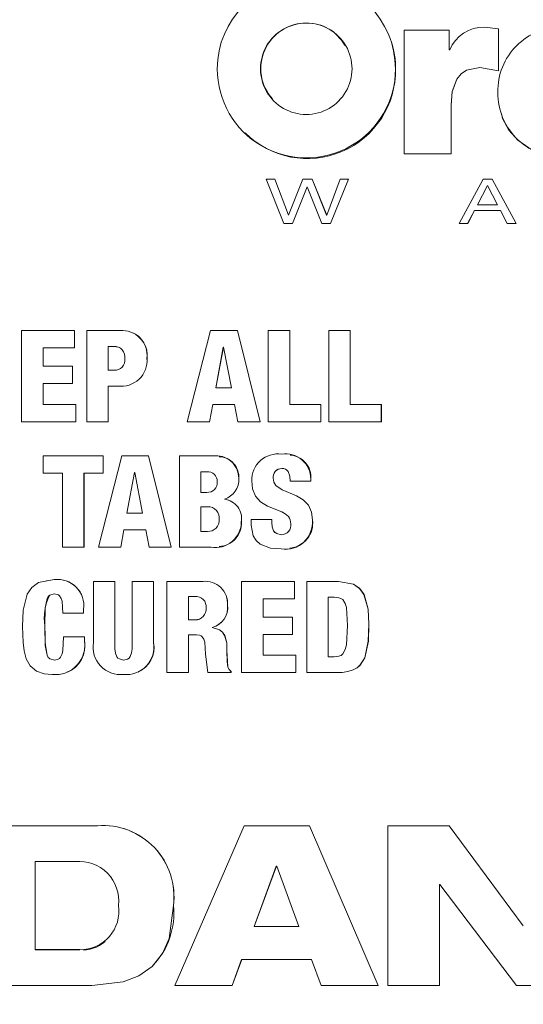
# Model space of a CAD drawing. Extents: x 0 to 16.4, y -0.1 to 10.4.
# Drawn here: x 3.5 to 3.5, y 7.6 to 7.7 of the extents above; entities that cross this region are included whole.
import ezdxf

# ---------------------------------------------------------------- set-up
doc = ezdxf.new("R2010")
doc.units = 0
doc.header["$LTSCALE"] = 0.25
doc.header["$MEASUREMENT"] = 0
doc.layers.get('0').update_dxf_attribs({"linetype": 'CONTINUOUS'})
doc.layers.add('TANK', color=4, linetype='CONTINUOUS')

msp = doc.modelspace()

# ---------------------------------------------------------------- linework, layer by layer
at = {"linetype": 'Continuous', "lineweight": 18}
for p, q in [((3.490701213893217, 7.708890667269327), (3.49069771061269, 7.708895869829129)), ((3.498406935413222, 7.708351676818062), (3.49840430242595, 7.70835681850365)), ((3.500146039369021, 7.708211691057461), (3.500145126127705, 7.696260016636495)), ((3.504521638684569, 7.708211957315158), (3.500146039369021, 7.708211691057461)), ((3.504521610097274, 7.706300557963407), (3.504521638684569, 7.708211957315158)), ((3.504523580850712, 7.708206831988517), (3.504521638684569, 7.708211957315158)), ((3.504523552266644, 7.706295648488081), (3.504523580850712, 7.708206831988517)), ((3.509266046347211, 7.708327324433122), (3.50793023322732, 7.708511457491858)), ((3.509265979237412, 7.704297569687747), (3.509266046347211, 7.708327324433122)), ((3.509267452734846, 7.708322184970972), (3.509266046347175, 7.708327323325713)), ((3.509267385632661, 7.704292886406724), (3.509267452734846, 7.708322184970972)), ((3.504567671349747, 7.706300562106649), (3.504521610481046, 7.706300557963641)), ((3.499321986000037, 7.704476858690481), (3.499319456359654, 7.70448156274955)), ((3.507471141145242, 7.704592011876302), (3.507469531880027, 7.704596728940907)), ((3.507469539506026, 7.704596729532576), (3.509265979237412, 7.704297569687747)), ((3.507471148770378, 7.704592012467907), (3.509267385278417, 7.704292886522322)), ((3.509267385278417, 7.704292886522322), (3.509265978883128, 7.704297569803356)), ((3.504705455130573, 7.696259876974016), (3.50470576881477, 7.700981105976283)), ((3.504707690187235, 7.700976795136762), (3.504705768814617, 7.700981103894535)), ((3.504707376538612, 7.696256101376947), (3.504707690187235, 7.700976795136762)), ((3.509544825633284, 7.700027903585569), (3.50954620053885, 7.700023702471204)), ((3.484751840691178, 7.698257777922081), (3.484756015429411, 7.698253776705214)), ((3.500147562526589, 7.696256242056852), (3.500145126127791, 7.696260017669805)), ((3.500145126127705, 7.696260016636495), (3.504705455130573, 7.696259876974016)), ((3.500147562526504, 7.696256241023655), (3.504707376026829, 7.696256101376972)), ((3.504707376026829, 7.696256101376972), (3.50470545461873, 7.696259876974037)), ((3.487659986474146, 7.69379758022743), (3.486835110215953, 7.693797545960167)), ((3.486835110215953, 7.693797545960167), (3.488520490831313, 7.689527397561396)), ((3.488972654853281, 7.690328831028794), (3.487659986474146, 7.69379758022743)), ((3.487663833113167, 7.693794081866257), (3.487659986787282, 7.693797579399942)), ((3.488976352941634, 7.690325725215392), (3.487663833113167, 7.693794081866257)), ((3.490357513303305, 7.69379766796449), (3.488987011352283, 7.690328831454843)), ((3.489359981864393, 7.689527421032726), (3.490773768727401, 7.693067935627188)), ((3.489363636212516, 7.689524405721287), (3.490777263075483, 7.693064519631283)), ((3.491261476975126, 7.693797689031769), (3.490357513303305, 7.69379766796449)), ((3.490777263075483, 7.693064519631283), (3.490773768384038, 7.69306793476735)), ((3.490773768727401, 7.693067935627188), (3.490787881357505, 7.693067935991842)), ((3.490777263418831, 7.69306451988322), (3.490791374433947, 7.693064522678989)), ((3.49078788187121, 7.693067935991768), (3.492208218589539, 7.689527477485705)), ((3.492667449787636, 7.690328909764788), (3.491261476975126, 7.693797689031769)), ((3.491264916945795, 7.693794190608883), (3.491261477330553, 7.69379768815485)), ((3.492670730628625, 7.69032580394249), (3.491264916945795, 7.693794190608883)), ((3.493988060393296, 7.693797740148931), (3.49268180677554, 7.690328909949684)), ((3.493040681366605, 7.689527487223317), (3.494777212863685, 7.693797748202663)), ((3.49304392005914, 7.689524471904403), (3.494780255452461, 7.693794250649913)), ((3.494777212863685, 7.693797748202663), (3.493988060393296, 7.693797740148931)), ((3.494780255452461, 7.693794250649913), (3.494777212863685, 7.693797748202663)), ((3.507798338725674, 7.69379753938084), (3.50548044038549, 7.689527268393353)), ((3.508200091044458, 7.693211342544683), (3.507238511333732, 7.691321427132917)), ((3.50820161780878, 7.693207911213798), (3.507240146687732, 7.691318209227199)), ((3.508666387688109, 7.693797563905425), (3.507798338725674, 7.69379753938084)), ((3.509184342164954, 7.691318221522654), (3.508200091044458, 7.693211342544683)), ((3.50820161780878, 7.693207911213798), (3.508200091044458, 7.693211342544683)), ((3.510983951907413, 7.689527151831624), (3.508666387688109, 7.693797563905425)), ((3.507238510775913, 7.691321426036585), (3.509182926298848, 7.691321439429758)), ((3.488987011352283, 7.690328831454843), (3.488972655474377, 7.69032883102892)), ((3.49268180677554, 7.690328909949684), (3.492667450316777, 7.690328909764895)), ((3.506298357459595, 7.689527230077151), (3.506951329207602, 7.690771137989988)), ((3.50630009898369, 7.689524214787277), (3.506952996421628, 7.690767981139808)), ((3.506951329207602, 7.690771137989988), (3.509462765523878, 7.690771118757412)), ((3.506952996421628, 7.690767981139808), (3.506951328636539, 7.690771136902119)), ((3.506952996992627, 7.690767982227555), (3.509464149597761, 7.690767962997147)), ((3.509464149597761, 7.690767962997147), (3.509462765425269, 7.690771118757408)), ((3.509462765523878, 7.690771118757412), (3.510116958265076, 7.68952412497829)), ((3.488520490831313, 7.689527397561396), (3.489359981864393, 7.689527421032726)), ((3.48852423967503, 7.689524383029917), (3.488520490524472, 7.689527398338794)), ((3.488524239981835, 7.689524382252608), (3.489363634993719, 7.689524405721255)), ((3.489363634993719, 7.689524405721255), (3.48935998064546, 7.689527421032694)), ((3.492211550957233, 7.68952446299932), (3.49220821825595, 7.689527478317228)), ((3.492208218589539, 7.689527477485705), (3.493040681366605, 7.689527487223317)), ((3.492211551290783, 7.689524462167893), (3.493043918877287, 7.689524471904392)), ((3.493043918877287, 7.689524471904392), (3.493040680184617, 7.689527487223306)), ((3.50548044038549, 7.689527268393353), (3.506298357459595, 7.689527230077151)), ((3.505482274845928, 7.689524254149721), (3.505480440955814, 7.689527269444043)), ((3.505482274275671, 7.68952425309915), (3.506300097842693, 7.689524214787334)), ((3.506300097842693, 7.689524214787334), (3.506298356318471, 7.689527230077208)), ((3.510115648412675, 7.689527139131724), (3.510983951907413, 7.689527151831624)), ((3.510116958265076, 7.68952412497829), (3.510115647821557, 7.689527140258023)), ((3.510116958856127, 7.689524123852121), (3.51098516413338, 7.689524136550586)), ((3.51098516413338, 7.689524136550586), (3.510983951746056, 7.689527151831624)), ((3.463178537641923, 7.679179649223923), (3.463177590292375, 7.670357123881408)), ((3.468281266746526, 7.679179762932901), (3.463178537641923, 7.679179649223923)), ((3.468281070859181, 7.677499348274474), (3.468281266746526, 7.679179762932901)), ((3.468287301480661, 7.679177915805391), (3.468281266746494, 7.679179762572084)), ((3.468287105615467, 7.677497691274312), (3.468287301480661, 7.679177915805391)), ((3.469480237627742, 7.679179779434286), (3.469479258428528, 7.670356876553433)), ((3.472692726482645, 7.679179811986178), (3.469480237627742, 7.679179779434286)), ((3.472698269184534, 7.679177964824142), (3.47269273263025, 7.679179811596375)), ((3.473784927491799, 7.679013637171004), (3.473779513665985, 7.679015465383878)), ((3.481441644178538, 7.679179668173131), (3.47919175888201, 7.670356217182422)), ((3.484036460329964, 7.67917970860799), (3.481441644178538, 7.679179668173131)), ((3.4862354807087, 7.670356110904291), (3.484036460329964, 7.67917970860799)), ((3.484040715977056, 7.679177861357517), (3.484036460452057, 7.679179708118064)), ((3.486239487901813, 7.670355260578654), (3.484040715977056, 7.679177861357517)), ((3.487027320181227, 7.679179746525251), (3.487026759934828, 7.67035609510686)), ((3.489103312536951, 7.679179758625687), (3.487027320181227, 7.679179746525251)), ((3.489102961614584, 7.672036732745053), (3.489103312536951, 7.679179758625687)), ((3.489106995870333, 7.679177911308078), (3.489103312536947, 7.679179758074267)), ((3.489106644987601, 7.672035692629447), (3.489106995870333, 7.679177911308078)), ((3.492872980522151, 7.679179750812829), (3.492872689757014, 7.670355954250831)), ((3.494949083758506, 7.679179730106399), (3.492872980522151, 7.679179750812829)), ((3.49494896270906, 7.67203658423166), (3.494949083758506, 7.679179730106399)), ((3.494952106938172, 7.679177882702231), (3.494949083758506, 7.679179729465187)), ((3.494951985902397, 7.672035544132823), (3.494952106938172, 7.679177882702231)), ((3.465253786441817, 7.675732301645831), (3.465254027193705, 7.677499265134878)), ((3.465254027193705, 7.677499265134878), (3.468281070859181, 7.677499348274474)), ((3.465260403789209, 7.677497607833588), (3.465254027193659, 7.677499264824324)), ((3.465260163064556, 7.675730844195461), (3.465260403789209, 7.677497607833588)), ((3.465260403789255, 7.677497608144106), (3.468287104434943, 7.677497691274284)), ((3.468287104434943, 7.677497691274284), (3.468281069678525, 7.677499348274446)), ((3.471555761814344, 7.677647616781262), (3.471555481050864, 7.675337034666172)), ((3.471561426764946, 7.677645943037374), (3.471555761814344, 7.677647616781262)), ((3.472087090964465, 7.677647624742318), (3.471555762993624, 7.67764761678457)), ((3.471561426764946, 7.677645943037374), (3.471561146033174, 7.675335621852676)), ((3.472092695912906, 7.677645950997531), (3.471561427944096, 7.677645943040679)), ((3.472092695912906, 7.677645950997531), (3.472087090964465, 7.677647624742318)), ((3.482677137988471, 7.677573193668068), (3.481947734776288, 7.673643379576451)), ((3.48268154701961, 7.677571528328664), (3.481952226177782, 7.673642158024752)), ((3.48268154701961, 7.677571528328664), (3.482677137988471, 7.677573193668068)), ((3.482701840593741, 7.677573192495001), (3.482677139220613, 7.677573197302761)), ((3.482706246835253, 7.677571527155728), (3.482681548251612, 7.677571531962946)), ((3.483455171631327, 7.673643367927347), (3.482701840594093, 7.677573193706462)), ((3.47530469913092, 7.676496847015561), (3.475299456949902, 7.676498390979192)), ((3.468095502655846, 7.675732383502548), (3.465253786441817, 7.675732301645831)), ((3.468095310249378, 7.674051951908688), (3.468095502655846, 7.675732383502548)), ((3.468101558368023, 7.675730925753975), (3.468095502655814, 7.675732383213558)), ((3.468101365983316, 7.674050684217559), (3.468101558368023, 7.675730925753975)), ((3.471555481050832, 7.675337034363541), (3.472123763721903, 7.67533699272778)), ((3.465253377204633, 7.672037663131918), (3.46525358451343, 7.674051867038679)), ((3.46525358451343, 7.674051867038679), (3.468095310249378, 7.674051951908688)), ((3.465259961158946, 7.674050599115723), (3.465253584513402, 7.67405186679724)), ((3.465259753873585, 7.672036622911244), (3.465259961158946, 7.674050599115723)), ((3.465259961158971, 7.674050599357135), (3.468101364783859, 7.674050684217527)), ((3.468101364783859, 7.674050684217527), (3.468095309049783, 7.674051951908656)), ((3.471554987435983, 7.670356742210251), (3.47155530726387, 7.673804622010814)), ((3.47155530726387, 7.673804622010814), (3.472469581006116, 7.67380455667539)), ((3.471560972265774, 7.673803381986308), (3.471555307263841, 7.673804621746833)), ((3.471560652474036, 7.670355891813323), (3.471560972265774, 7.673803381986308)), ((3.471560972265802, 7.673803382250264), (3.472475141302482, 7.673803316922322)), ((3.472475141302482, 7.673803316922322), (3.472469579547873, 7.673804556675496)), ((3.481947734716279, 7.673643379253115), (3.483455170530831, 7.673643367927355)), ((3.468416385111706, 7.672037616064213), (3.465253377204633, 7.672037663131918)), ((3.468416233523314, 7.670356943277036), (3.468416385111706, 7.672037616064213)), ((3.468422404587166, 7.672036575848854), (3.468416385111706, 7.672037616064213)), ((3.468422253015895, 7.670356092857404), (3.468422404587166, 7.672036575848854)), ((3.481341795063635, 7.670356191290222), (3.481650981803533, 7.672036846623365)), ((3.481346354892942, 7.670355340955511), (3.481655506716869, 7.672035806494898)), ((3.481650981803533, 7.672036846623365), (3.483764114354724, 7.672036822919645)), ((3.481655506716869, 7.672035806494898), (3.481650981803533, 7.672036846623365)), ((3.481655506716869, 7.672035806494898), (3.483768399488778, 7.672035782793867)), ((3.483764114354724, 7.672036822919645), (3.484085139751627, 7.670356149898084)), ((3.492105989873632, 7.672036662953862), (3.489102961614584, 7.672036732745053)), ((3.492105891501218, 7.670355975150174), (3.492105989873632, 7.672036662953862)), ((3.492109334119405, 7.672035622846136), (3.492105989873632, 7.672036662953862)), ((3.492109235758097, 7.670355124839872), (3.492109334119405, 7.672035622846136)), ((3.497952090689079, 7.672036487711662), (3.49494896270906, 7.67203658423166)), ((3.497952005272033, 7.670355797335362), (3.497952090689079, 7.672036487711662)), ((3.49795477474391, 7.672035447623728), (3.497952090689079, 7.672036487711662)), ((3.49795468933651, 7.670354947045138), (3.49795477474391, 7.672035447623728)), ((3.463177590292375, 7.670357123881408), (3.468416233523314, 7.670356943277036)), ((3.463184201376681, 7.670356273600949), (3.463177590292389, 7.670357124040994)), ((3.463184201376666, 7.670356273441379), (3.468422251801218, 7.670356092857495)), ((3.468422251801218, 7.670356092857495), (3.468416232308503, 7.670356943277128)), ((3.469479258428528, 7.670356876553433), (3.471560651264422, 7.670355891813405)), ((3.469485157875383, 7.670356026141335), (3.469479258428528, 7.670356876553433)), ((3.471560651264422, 7.670355891813405), (3.471554986226234, 7.670356742210331)), ((3.47919175888201, 7.670356217182422), (3.481341795063635, 7.670356191290222)), ((3.479196561566429, 7.67035536706019), (3.479191758936935, 7.670356217397852)), ((3.479196561511511, 7.670355366844785), (3.48134635364757, 7.670355340955525)), ((3.48134635364757, 7.670355340955525), (3.481341793818121, 7.670356191290238)), ((3.484085139751627, 7.670356149898084), (3.4862354807087, 7.670356110904291)), ((3.484089389733132, 7.670355299809992), (3.484085139705407, 7.670356150140056)), ((3.484089389779349, 7.670355299568045), (3.486239486799402, 7.670355260578675)), ((3.486239486799402, 7.670355260578675), (3.486235479606169, 7.670356110904312)), ((3.487026759934828, 7.67035609510686), (3.492109234574915, 7.670355124839902)), ((3.48703067777004, 7.670355245044363), (3.487026759934846, 7.670356095368246)), ((3.492109234574915, 7.670355124839902), (3.492105890317898, 7.670355975150208)), ((3.4928759474206, 7.670355104253745), (3.492872689757036, 7.670355954561725)), ((3.492872689757014, 7.670355954250831), (3.497952005272033, 7.670355797335362)), ((3.492875947420575, 7.67035510394289), (3.497954688177238, 7.670354947045177)), ((3.497954688177238, 7.670354947045177), (3.49795200411263, 7.670355797335401)), ((3.465277501914347, 7.667053457074062), (3.465277420471587, 7.665372754682786)), ((3.471060018362085, 7.66705311462442), (3.465277501914347, 7.667053457074062)), ((3.472852757746921, 7.667053003713332), (3.470603788512687, 7.658229281524723)), ((3.471059943653433, 7.665372419813427), (3.471060018362085, 7.66705311462442)), ((3.471065739296208, 7.6670526371957), (3.471060018362081, 7.667053114519164)), ((3.471065664595997, 7.665372132288163), (3.471065739296208, 7.6670526371957)), ((3.47544743049739, 7.667052839214279), (3.472852757746921, 7.667053003713332)), ((3.477646794300146, 7.658228944811317), (3.47544743049739, 7.667052839214279)), ((3.475452655996431, 7.667052361807774), (3.475447430525836, 7.667052839100136)), ((3.477651771400058, 7.658229463987415), (3.475452655996431, 7.667052361807774)), ((3.478438093989922, 7.667052643777788), (3.478437972305912, 7.658228909343248)), ((3.481663121521784, 7.667052546970987), (3.478438093989922, 7.667052643777788)), ((3.482281197677406, 7.666999317900374), (3.48227674343034, 7.666999789201895)), ((3.489131286222015, 7.667153298397275), (3.48912760563201, 7.667153787089533)), ((3.465277420471587, 7.665372754682786), (3.467136965781101, 7.66537236133246)), ((3.465283794425375, 7.665372467181826), (3.46527742047159, 7.665372754744912)), ((3.46713080235866, 7.66537264888352), (3.467130749731616, 7.658229461452522)), ((3.469206455477188, 7.658229352813387), (3.469206508643186, 7.665372528678128)), ((3.46921243889124, 7.665372241140571), (3.469206508643186, 7.665372528678128)), ((3.469206508643186, 7.665372528678128), (3.471065663369082, 7.665372132288238)), ((3.469212385731247, 7.658229871943409), (3.46921243889124, 7.665372241140571)), ((3.471065663369082, 7.665372132288238), (3.471059942426379, 7.6653724198135)), ((3.474088270982062, 7.665446353621374), (3.473359244347758, 7.661516604812129)), ((3.4740936499404, 7.665446057746883), (3.473364705633923, 7.661516752717973)), ((3.4740936499404, 7.665446057746883), (3.474088270982062, 7.665446353621374)), ((3.474118347571498, 7.665446056076594), (3.474088272222446, 7.665446354147012)), ((3.474866537088968, 7.661516523959468), (3.474112971402558, 7.665446352126122)), ((3.480513919987068, 7.665520122493704), (3.480513863520351, 7.663530537044044)), ((3.480518573307002, 7.665519818288613), (3.480513919987068, 7.665520122493704)), ((3.481099298824198, 7.665519803566977), (3.480513921214161, 7.665520122494812)), ((3.480518573307002, 7.665519818288613), (3.480518516846661, 7.663530457519696)), ((3.481099298824198, 7.665519803566977), (3.481094711092084, 7.665520107770406)), ((3.488328136956852, 7.665840927178977), (3.488324365658226, 7.66584126765049)), ((3.484175868069201, 7.664877275819094), (3.48417162780844, 7.664877507454684)), ((3.487500324883975, 7.664889436448395), (3.487496460091279, 7.664889669457424)), ((3.489127694109431, 7.664605418756429), (3.491133172070878, 7.664605156830398)), ((3.489131374689478, 7.664605217916322), (3.489127694109463, 7.664605418825375)), ((3.491133172070878, 7.664605156830398), (3.491129717576218, 7.664605357732548)), ((3.491129718803688, 7.664605357732513), (3.491129724479634, 7.664815446298445)), ((3.491133178972426, 7.664815221356158), (3.491129724478544, 7.664815445983245)), ((3.491133173298213, 7.664605156830359), (3.491133178972426, 7.664815221356158)), ((3.480513863520351, 7.663530537014396), (3.481082208054222, 7.663530519652249)), ((3.482787633498702, 7.662863056264734), (3.482787633925291, 7.662887760731256)), ((3.482792030478283, 7.662887753757571), (3.482787633925277, 7.662887760694198)), ((3.48279203128142, 7.662863051884966), (3.482787634728503, 7.662863056031736)), ((3.482792032010568, 7.662863052118525), (3.482792024601849, 7.662887753755805)), ((3.480513840139412, 7.662146501402948), (3.480513830459657, 7.659761263515661)), ((3.481181184777707, 7.662146478605158), (3.480513841368957, 7.662146501402572)), ((3.480518493468363, 7.66214657817556), (3.480518483789702, 7.659761609649427)), ((3.473364705626121, 7.661516752675914), (3.473359244339953, 7.661516604770068)), ((3.473359244339953, 7.661516604770068), (3.474871826921987, 7.661516671873426)), ((3.484422992718564, 7.660676000586389), (3.484418780368351, 7.660675757725014)), ((3.485370718349134, 7.660922775318658), (3.485370716085352, 7.660354370479475)), ((3.485374823198491, 7.660922990284726), (3.485370718349134, 7.660922775318658)), ((3.487376558853136, 7.660922919000726), (3.485370718349134, 7.660922775318658)), ((3.487372678360668, 7.660613795456917), (3.487372680082157, 7.660922704026608)), ((3.487376557131785, 7.660614045315591), (3.487372678360611, 7.660613795456915)), ((3.487376558852837, 7.66092291893412), (3.487372680081858, 7.660922703959991)), ((3.487376557131839, 7.660614045315595), (3.487376558852837, 7.66092291893412)), ((3.491293766941808, 7.660860923727438), (3.491290330584921, 7.6608607017515)), ((3.472753829951063, 7.658229174734946), (3.473062653534175, 7.659909851788135)), ((3.472759359605725, 7.65822969388508), (3.473068148313875, 7.65991018114206)), ((3.473062653534175, 7.659909851788135), (3.475175577773523, 7.659909744499132)), ((3.475175577773523, 7.659909744499132), (3.475496707211416, 7.65822904360297)), ((3.480518483789705, 7.659761609554502), (3.48051383045966, 7.659761263420724)), ((3.48051383045966, 7.659761263420724), (3.481148608149443, 7.659761584104811)), ((3.481148608524482, 7.659761584105225), (3.481144026361466, 7.659761237968575)), ((3.488278631011976, 7.659439991263821), (3.488274854122086, 7.659439608806097)), ((3.467130749731616, 7.658229461452522), (3.469206455477188, 7.658229352813387)), ((3.469212384499176, 7.658229871943473), (3.469206454244976, 7.658229352813449)), ((3.470603788512687, 7.658229281524723), (3.472753829951063, 7.658229174734946)), ((3.472759358400591, 7.658229693885137), (3.472753828745798, 7.658229174735006)), ((3.475496707211416, 7.65822904360297), (3.477646794300146, 7.658228944811317)), ((3.477651770145332, 7.658229463987472), (3.477646793045274, 7.658228944811374)), ((3.478437972305912, 7.658228909343248), (3.481502321765994, 7.658228772924962)), ((3.482288164443613, 7.658292911277095), (3.482292617400923, 7.658293423229559)), ((3.48909511781067, 7.658118954380051), (3.489098802069474, 7.658119485977196)), ((3.465614880440022, 7.655042356531736), (3.46560854387948, 7.655041477399974)), ((3.466346562024054, 7.65509981848436), (3.465630151350478, 7.65496261998461)), ((3.466346563254266, 7.655099818425072), (3.466340309330842, 7.655098945783121)), ((3.470121413919525, 7.654925635257052), (3.470121864907906, 7.64901844060178)), ((3.472197154171962, 7.654925540077998), (3.470121413919525, 7.654925635257052)), ((3.470127242065978, 7.654926527470626), (3.470121415136866, 7.654925635256993)), ((3.472202746691138, 7.654926432302381), (3.470127242065978, 7.654926527470626)), ((3.472202746691149, 7.654926432112211), (3.472197154171972, 7.654925539887807)), ((3.472197645054695, 7.648413020341665), (3.472197154171962, 7.654925540077998)), ((3.472203237518436, 7.648414648014623), (3.472202746691149, 7.654926432112211)), ((3.473858228500543, 7.65492636042944), (3.473852822953432, 7.65492546819694)), ((3.473852822953432, 7.65492546819694), (3.473853295385155, 7.648412965531002)), ((3.475928789598033, 7.654925383129762), (3.473852822953432, 7.65492546819694)), ((3.475933960709508, 7.65492627537187), (3.473858228500543, 7.65492636042944)), ((3.475933960709515, 7.654926275167711), (3.47592878959804, 7.654925382925581)), ((3.475929183600275, 7.649018242785083), (3.475928789598033, 7.654925383129762)), ((3.475934354667256, 7.649019802111227), (3.475933960709515, 7.654926275167711)), ((3.480710982390534, 7.654925184842235), (3.477226606541212, 7.654925332809452)), ((3.477226606541212, 7.654925332809452), (3.477227270634973, 7.646102064675303)), ((3.477231632305642, 7.6549262250572), (3.477226607754723, 7.654925332809412)), ((3.480715613456525, 7.654926077106734), (3.477231632305642, 7.6549262250572)), ((3.480715616063058, 7.65492607691088), (3.480710984997362, 7.65492518464636)), ((3.48444356389615, 7.654924995519232), (3.484444044732932, 7.646101672306556)), ((3.489547283746912, 7.654924766109869), (3.48444356389615, 7.654924995519232)), ((3.484447774654235, 7.654925887805054), (3.484443565102922, 7.654924995519175)), ((3.48955091694333, 7.654925658421655), (3.484447774654235, 7.654925887805054)), ((3.489550916943337, 7.654925658163891), (3.489547283746916, 7.654924765852077)), ((3.48954733263264, 7.653244088801583), (3.489547283746912, 7.654924766109869)), ((3.489550965823536, 7.653245170909604), (3.489550916943337, 7.654925658163891)), ((3.493826822583671, 7.654925492420859), (3.490746493154695, 7.654924717143378)), ((3.490746493154695, 7.654924717143378), (3.490746631546205, 7.646101159256994)), ((3.490749992122904, 7.654925609460645), (3.490746494351448, 7.65492471714333)), ((3.493826827242675, 7.654925492211654), (3.493823676972596, 7.654924599881098)), ((3.47930247284576, 7.653467137150678), (3.479302605228199, 7.65120567531497)), ((3.479932642545123, 7.653467107413126), (3.479302474046975, 7.653467137150643)), ((3.479307262972508, 7.653468194070205), (3.479307395339998, 7.651206987617813)), ((3.486519665632585, 7.65324422800341), (3.48954733263264, 7.653244088801583)), ((3.486519742827994, 7.651477200862421), (3.486519665632585, 7.65324422800341)), ((3.48652371791983, 7.65147848250231), (3.48652364073315, 7.653245309772207)), ((3.489550964635942, 7.653245170909655), (3.489547331444911, 7.653244088801633)), ((3.492822680869185, 7.653392182977211), (3.49282271881005, 7.647633492233067)), ((3.493403531493996, 7.65339216099565), (3.492822682042728, 7.653392182977165)), ((3.492825944180176, 7.653393248361192), (3.492825982116756, 7.647635207936907)), ((3.469175920678236, 7.652233123558131), (3.469169986305769, 7.652231927148287)), ((3.469170014957559, 7.651861170898671), (3.469169986305769, 7.652231927148287)), ((3.46917594932679, 7.65186240917743), (3.469175920678236, 7.652233123558131)), ((3.48308802631097, 7.652627756593337), (3.483083663188083, 7.652626604753817)), ((3.46716823402792, 7.651861265722911), (3.469170014957559, 7.651861170898671)), ((3.469175948122341, 7.651862409177483), (3.469170013752976, 7.651861170898724)), ((3.479307395340022, 7.651206987292226), (3.47930260522822, 7.651205674989348)), ((3.47930260522822, 7.651205674989348), (3.479945212814819, 7.651205646956257)), ((3.479307395340022, 7.651206987292226), (3.479949930357957, 7.651206959262301)), ((3.479949931248211, 7.651206959262237), (3.479945213705175, 7.651205646956194)), ((3.489362023594872, 7.65147706256779), (3.486519742827994, 7.651477200862421)), ((3.486523719090432, 7.65147848250225), (3.486519743998727, 7.65147720086236)), ((3.489365677712428, 7.651478344223297), (3.486523719090432, 7.65147848250225)), ((3.489365677712446, 7.651478343842297), (3.489362023594889, 7.651477062186747)), ((3.489362103939179, 7.649796416449012), (3.489362023594872, 7.65147706256779)), ((3.489365758047661, 7.649797887897233), (3.489365677712446, 7.651478343842297)), ((3.465432763948037, 7.650614305086926), (3.465426406819045, 7.650612925845821)), ((3.481605590518864, 7.650477887509358), (3.481601059967932, 7.650476492861093)), ((3.481601061588236, 7.65045160045526), (3.481601059967954, 7.65047649294788)), ((3.481605593314171, 7.65045299767547), (3.481601062763552, 7.650451600216116)), ((3.481605594054408, 7.650452997915143), (3.481605584772975, 7.650477887507685)), ((3.496755510485226, 7.650798426676183), (3.496752690984081, 7.650797068229989)), ((3.46924431762481, 7.649562344921518), (3.467242732760852, 7.649562435820692)), ((3.46724888596961, 7.64956393369192), (3.467242733955576, 7.649562435820635)), ((3.46925024360316, 7.649563842803068), (3.46724888596961, 7.64956393369192)), ((3.469250243602332, 7.649563842510672), (3.469244317623982, 7.64956234462909)), ((3.469244348527745, 7.649253448936432), (3.46924431762481, 7.649562344921518)), ((3.469250274502617, 7.649254981701117), (3.469244348527759, 7.649253448936428)), ((3.469250274502603, 7.649254981701117), (3.469250243602332, 7.649563842510672)), ((3.47930270959424, 7.649747582009781), (3.480093524876093, 7.649747546496823)), ((3.479303035753375, 7.646102033624946), (3.47930270959424, 7.649747582009781)), ((3.479307825816559, 7.646103922273991), (3.479307499694279, 7.649749058609884)), ((3.486519833104893, 7.649796561589951), (3.489362103939179, 7.649796416449012)), ((3.486519962962955, 7.647782157607957), (3.486519833104893, 7.649796561589951)), ((3.486523938029933, 7.647783856523252), (3.486523808186561, 7.649798032594508)), ((3.489365756907002, 7.649797887897287), (3.489362102798392, 7.649796416449065)), ((3.472203237518432, 7.648414648014623), (3.472197645054688, 7.648413020341665)), ((3.475934354667256, 7.649019802111227), (3.475929183600275, 7.649018242785083)), ((3.48302664271208, 7.648253576372505), (3.483022272656456, 7.648251930507922)), ((3.466384196410925, 7.647315238442368), (3.466377946737836, 7.647313486600795)), ((3.473031178603112, 7.647314955507174), (3.473025679648011, 7.647313203633648)), ((3.480958616964397, 7.647893775477042), (3.481181284162911, 7.646101923651977)), ((3.489683475934424, 7.647781937064189), (3.486519962962955, 7.647782157607957)), ((3.486523939160946, 7.647783856523181), (3.486519964094096, 7.647782157607886)), ((3.489687093750874, 7.64778363600439), (3.486523939160946, 7.647783856523181)), ((3.489683443182511, 7.646101238101999), (3.489683475934424, 7.647781937064189)), ((3.489687093750874, 7.64778363600439), (3.489683475934424, 7.647781937064189)), ((3.489687061002655, 7.646103126840882), (3.489687093750874, 7.64778363600439)), ((3.492825982116738, 7.647635207364432), (3.492822718810032, 7.647633491660527)), ((3.492822718810032, 7.647633491660527), (3.493378841134135, 7.647633456219606)), ((3.492825982116738, 7.647635207364432), (3.493382041638824, 7.647635171927512)), ((3.493382042510046, 7.647635171927459), (3.493378842005455, 7.647633456219553)), ((3.49551345428921, 7.646521468678935), (3.495516413735398, 7.64652330996184)), ((3.46751909637435, 7.646112772276431), (3.467525217179212, 7.646114659712777)), ((3.474404285491662, 7.646133486003778), (3.474409628762981, 7.646135371100955)), ((3.477227270634973, 7.646102064675303), (3.479303035753375, 7.646102033624946)), ((3.479307824672645, 7.646103922274006), (3.479303034609337, 7.646102033624961)), ((3.481181284162911, 7.646101923651977), (3.483417881089373, 7.64610176270335)), ((3.483422196619266, 7.646214896127472), (3.483417871237965, 7.646213020011946)), ((3.483417881089373, 7.64610176270335), (3.483417871238185, 7.64621302017876)), ((3.483422205341963, 7.646103651383066), (3.483417879961646, 7.646101762703428)), ((3.483422206469562, 7.646103651382988), (3.483422196619266, 7.646214896127472)), ((3.484444044732932, 7.646101672306556), (3.489683443182511, 7.646101238101999)), ((3.489687059912622, 7.646103126840964), (3.489683442092353, 7.646101238102081)), ((3.490746631546205, 7.646101159256994), (3.49361359362052, 7.646100962223728)), ((3.470500414664702, 7.63129671011798), (3.459343560580827, 7.63129782002368)), ((3.470506198793995, 7.63130027070885), (3.45935060573732, 7.631301380489078)), ((3.470506203719207, 7.631300270456468), (3.470500419590472, 7.631296709865572)), ((3.484707891796742, 7.631294907505692), (3.478004823952606, 7.615855567799778)), ((3.484712072088222, 7.631298468300032), (3.484707892386972, 7.631294907505599)), ((3.491001454858282, 7.631294025182322), (3.484707891796742, 7.631294907505692)), ((3.491004923837451, 7.631297586076397), (3.484712072088222, 7.631298468300032)), ((3.491004924179048, 7.631297585282053), (3.491001455199921, 7.631294024387889)), ((3.497642041303529, 7.615853249392203), (3.491001454858282, 7.631294025182322)), ((3.497644760371749, 7.615858553988724), (3.491004924179048, 7.631297585282053)), ((3.498592532947697, 7.631293257671863), (3.498593351860922, 7.615853223295617)), ((3.504518800584545, 7.631292986277075), (3.498592532947697, 7.631293257671863)), ((3.498595145405872, 7.631296818652566), (3.498592533675257, 7.631293257671818)), ((3.50452074307119, 7.631296547288472), (3.498595145405872, 7.631296818652566)), ((3.504520743786191, 7.631296546322919), (3.504518801299628, 7.631292985311416)), ((3.511677598093708, 7.621625772141958), (3.504518800584545, 7.631292986277075)), ((3.511678732148646, 7.621630424856595), (3.504520743786191, 7.631296546322919)), ((3.464489519734929, 7.627837245685762), (3.464490181442542, 7.619317376839583)), ((3.4683815726784, 7.627836857197207), (3.464489520785172, 7.627837245685648)), ((3.464495982665099, 7.627841196948492), (3.464496644297991, 7.619322290237656)), ((3.487800723893997, 7.627401692873083), (3.485660054461338, 7.621562968212083)), ((3.487804554326665, 7.627405693322102), (3.485664126636426, 7.621567628019066)), ((3.487844096837311, 7.627401686958852), (3.487800724419198, 7.627401692872763)), ((3.489985670875669, 7.621562403446018), (3.487844096837311, 7.627401686958852)), ((3.503567426117428, 7.625605580899014), (3.503610609238617, 7.625605579278887)), ((3.503567450186818, 7.615852989184739), (3.503567426117428, 7.625605580899014)), ((3.503569500107961, 7.615858293810647), (3.503569476041289, 7.625609784180125)), ((3.503610610309508, 7.625605579279445), (3.511007165133776, 7.615852028872788)), ((3.477857553060502, 7.623579928378146), (3.47785259920181, 7.623575495842734)), ((3.485664126296783, 7.621567627092653), (3.485660054121656, 7.621562967285564)), ((3.485660054121656, 7.621562967285564), (3.489985669768426, 7.621562403446146)), ((3.485664126296783, 7.621567627092653), (3.489989253458603, 7.621567063316907)), ((3.464496644298059, 7.619322289493007), (3.464490181442613, 7.619317376094849)), ((3.464490181442613, 7.619317376094849), (3.46879279028553, 7.619316764951408)), ((3.464496644298059, 7.619322289493007), (3.468798767254146, 7.61932167841858)), ((3.468798767549529, 7.619321678418545), (3.468792790580942, 7.619316764951368)), ((3.47591023394639, 7.617799531703803), (3.475915407153327, 7.617804616509734)), ((3.483519588382862, 7.615854578928904), (3.484449341451146, 7.618362948453218)), ((3.483523902277405, 7.615859883375284), (3.484453550350146, 7.618367969633387)), ((3.484449341451146, 7.618362948453218), (3.491197055952505, 7.618362091116006)), ((3.491197055952505, 7.618362091116006), (3.492127423040458, 7.615853507470498)), ((3.459345184623047, 7.615858495110893), (3.469830983979271, 7.615856790127304)), ((3.478004823952606, 7.615855567799778), (3.483519588382862, 7.615854578928904)), ((3.483523901854177, 7.615859883375351), (3.483519587959584, 7.615854578928972)), ((3.492127423040458, 7.615853507470498), (3.497642041303529, 7.615853249392203)), ((3.497644759340179, 7.615858553988748), (3.497642040271845, 7.615853249392228)), ((3.498593351860922, 7.615853223295617), (3.503567450186818, 7.615852989184739)), ((3.503569499664152, 7.615858293810665), (3.50356744974296, 7.61585298918476)), ((3.511007165133776, 7.615852028872788), (3.516695585762388, 7.615851404805537))]:
    msp.add_line(p, q, dxfattribs=at)
at = {"linetype": 'Continuous', "lineweight": 18, "flags": 128}
for points in [[(3.50470576881477, 7.700981105976283), (3.504810748941075, 7.702271789091268), (3.505236145605881, 7.703491908129224), (3.505656219180583, 7.703997869003371), (3.506196313776876, 7.704355133977008), (3.507469539506026, 7.704596729532576)], [(3.504707690187384, 7.700976797218275), (3.504812658284987, 7.702267333533869), (3.505238005865021, 7.703487313866753), (3.505658030944325, 7.70399321749622), (3.506198063608075, 7.704350442768932), (3.507471141145242, 7.704592011876302)], [(3.509608854435164, 7.700034929943539), (3.509673364988959, 7.69967494518223), (3.510285851543877, 7.69854096056956), (3.511141770428612, 7.697581490199505), (3.512197010104195, 7.696838951099374), (3.513381776601737, 7.696327957530944), (3.515923082728975, 7.69595676072104)], [(3.472649639320061, 7.677528340038138), (3.472547819818125, 7.677578439903841), (3.472092701292855, 7.677645950633193)], [(3.488328137154966, 7.665840927227664), (3.488515609156302, 7.66582645324623), (3.488534318498782, 7.66582100921307)], [(3.488954601301923, 7.665532340643961), (3.489102881952608, 7.665082800439703), (3.489127694109431, 7.664605418756429)], [(3.48542037674444, 7.664630233728066), (3.485505223786934, 7.663872292754335), (3.485780685215733, 7.66316870662243), (3.486264317689919, 7.662621046263403), (3.486933111300136, 7.662203925873741), (3.488336183443106, 7.661632811605434), (3.488671669969698, 7.661443607270621), (3.488965922533332, 7.66119593441887), (3.489071231359201, 7.661043221775874), (3.489140166973439, 7.660870411619791), (3.489214188927093, 7.660490015630555)], [(3.491290331164553, 7.660860710716176), (3.49119902986617, 7.661604880076653), (3.490904573366929, 7.662286200150132), (3.490385574806599, 7.662822685291146), (3.489742173008342, 7.663201559316371), (3.488365428500657, 7.663767926624122), (3.487746052018977, 7.664197976106515), (3.487641455846855, 7.664347322243992), (3.487572299909775, 7.664516575266), (3.487496459810131, 7.664889671273682)], [(3.491293767521377, 7.660860932691102), (3.491198341639734, 7.661621507169778), (3.490912741536548, 7.662279790997748), (3.490389262899726, 7.662822562771407), (3.489745784828244, 7.663201516644492), (3.488369195917738, 7.663767819917152), (3.487749889221433, 7.664197820529936), (3.4876453047757, 7.664347149529928), (3.487576156509412, 7.664516383183398), (3.487500324883975, 7.664889436448395)], [(3.488274852887937, 7.65943960868382), (3.487847930120704, 7.659547304049675), (3.487671748862397, 7.659645707018098), (3.487539598236687, 7.659796149836166), (3.487404509561983, 7.660198734913835), (3.487372679653223, 7.660613757743438)], [(3.488278629777966, 7.659439991141554), (3.487851755737676, 7.659547674139007), (3.487675594516492, 7.659646065688443), (3.48754345881774, 7.659796490948058), (3.487408385096163, 7.660199029422826), (3.487376558544415, 7.66061400410043)], [(3.485370716085352, 7.660354370479475), (3.485563826915953, 7.659320689339084), (3.485844089597578, 7.658873548494033), (3.486242174782458, 7.658523267880494), (3.487226831530428, 7.658149263730821), (3.488274860126612, 7.658055746408096)], [(3.466340308100492, 7.655098945842416), (3.46479590420989, 7.654803179722649), (3.464152696538786, 7.654344474792151), (3.463708478138425, 7.653691778345164), (3.463333418129853, 7.652156098688757), (3.463276505779838, 7.650576084160854)], [(3.496752691003156, 7.65079707021543), (3.496664964385346, 7.652251568042861), (3.496274467459095, 7.653654950831513), (3.495849215950003, 7.654251535662564), (3.495252379592145, 7.65466625053415), (3.493823672313063, 7.654924600090326)], [(3.4967555105043, 7.650798428661401), (3.496667793900318, 7.652252761394675), (3.49627734170009, 7.653655985107485), (3.495851417578631, 7.654253246660169), (3.4952553711395, 7.654667170840903), (3.493826827242675, 7.654925492211654)], [(3.465426406786229, 7.650612930116034), (3.465466860028386, 7.652372758813642), (3.465637206080867, 7.653256575937264), (3.465741855716807, 7.653453805662168), (3.465813058846244, 7.653533587311952), (3.465895997564672, 7.653594235633272), (3.466327947805272, 7.653714722110082)], [(3.466327947805272, 7.653714722110082), (3.466616664848772, 7.653665912710015), (3.466743702185454, 7.653610461589119), (3.466851045038315, 7.653521077362194), (3.467006028148035, 7.653273345208725), (3.467091500620093, 7.652998296299649), (3.46716823402792, 7.651861265722911)], [(3.494676566404742, 7.650661018024988), (3.494590147125361, 7.652384623210096), (3.494468612314055, 7.652798961582511), (3.494215857712177, 7.6531579603754), (3.494042270094642, 7.653280616751544), (3.493843583030813, 7.653349799889228), (3.493403540419642, 7.65339216066429)], [(3.479949931248211, 7.651206959262237), (3.48038632656797, 7.651278403603073), (3.48048462599586, 7.651328399815669)], [(3.463276505779838, 7.650576084160854), (3.463287093275412, 7.649789420184075), (3.463325898813284, 7.649001886494582), (3.463422935634746, 7.648214600457455), (3.463630144395601, 7.647452886701232), (3.464013617418036, 7.646765499332266), (3.46461491982749, 7.646259022269413), (3.465358119230498, 7.646000129733086), (3.465748699465305, 7.645951823128093), (3.46614327331347, 7.645929477811245)], [(3.466377945203313, 7.647313486311396), (3.465914452079243, 7.647428074523867), (3.46582673930595, 7.647492391189652), (3.465750464008391, 7.647579378690101), (3.465639018226273, 7.647792799940448), (3.46546512499739, 7.648733342659608), (3.465426406793355, 7.650612929188306)], [(3.466384194876575, 7.647315238152999), (3.465920754611297, 7.647429813131795), (3.465833035700534, 7.647494140545157), (3.465756785176747, 7.647581099620113), (3.465645351938868, 7.647794496128843), (3.465471477942195, 7.648734930949268), (3.465457480954338, 7.649069358157857), (3.465442924976912, 7.649668205411968), (3.465432763948037, 7.650614305086926)], [(3.483022272656456, 7.648251930507922), (3.483001782684415, 7.648995975704413), (3.482804752677442, 7.649702552054777), (3.48258855600718, 7.650019276864474), (3.48231226911382, 7.650235571442871), (3.481601061588236, 7.65045160045526)], [(3.48302664271208, 7.648253576372505), (3.48300615507544, 7.648997537346985), (3.482809147494756, 7.649704033714998), (3.482592962904711, 7.650020734884969), (3.482316719903093, 7.650236992998008), (3.481605593314171, 7.65045299767547)], [(3.493378842005455, 7.647633456219553), (3.493850532816907, 7.647682055636479), (3.494057823283939, 7.647775052468604), (3.494233521238172, 7.647930352483361), (3.494472423174781, 7.648340302064011), (3.494579631385776, 7.648795294522974), (3.494676566404742, 7.650661018024988)], [(3.49361359362052, 7.646100962223728), (3.494175182138736, 7.646128673509009), (3.494723843296118, 7.646208681080297), (3.495230867638806, 7.646373148914223), (3.495602880541977, 7.646580180045105), (3.495906523549447, 7.64684099949232), (3.496349844672217, 7.647533330511377), (3.496694277630073, 7.64915167407979), (3.496752691003156, 7.65079707021543)], [(3.495515259370944, 7.646531620097989), (3.495605878488188, 7.646582054080761), (3.495909438171424, 7.646842804228513), (3.496352709294037, 7.647535056661099), (3.496697103601349, 7.649153216887371), (3.496755510485226, 7.650798426676183)], [(3.467242732760852, 7.649562435820692), (3.467166480915001, 7.64824287150661), (3.467090271324906, 7.647914591761418), (3.466951303593149, 7.64760135285436), (3.466844916367872, 7.647480380949077), (3.466708168971007, 7.647399121456808), (3.466377945203313, 7.647313486311396)], [(3.480093524876093, 7.649747546496823), (3.480387855489727, 7.649716330110544), (3.480520176060917, 7.64966517924146), (3.480635409163568, 7.649577600593308), (3.480799970602881, 7.649338579624886), (3.480885483189709, 7.649054636876074), (3.480958616511305, 7.647893799030588)], [(3.473025677849996, 7.647313203442946), (3.472641158303727, 7.647426014778014), (3.472484739777343, 7.647515158048898), (3.472369428279503, 7.647641848767702), (3.472244918801689, 7.647992155775449), (3.472197645946792, 7.64841300912243)], [(3.473031176805303, 7.647314955316493), (3.472646701142331, 7.647427753715694), (3.472490300396132, 7.647516886668741), (3.472375001925794, 7.647643562630081), (3.472250506292909, 7.647993828984526), (3.47220323870053, 7.648414633148334)], [(3.473853295385155, 7.648412965531002), (3.473814670796305, 7.648019883820141), (3.473685052340738, 7.64765938359522), (3.473562073978862, 7.647506006498195), (3.473404266180047, 7.647395435169746), (3.473025677849996, 7.647313203442946)], [(3.483417871240022, 7.646213021562411), (3.483226889213885, 7.646409416917202), (3.483104647825947, 7.646637380690135), (3.483063625119545, 7.647181943317695), (3.483022272656456, 7.648251930507922)], [(3.483422196621323, 7.646214897677763), (3.483231236162485, 7.646411270853936), (3.483109008579074, 7.64663920888328), (3.483067990505301, 7.64718371001424), (3.48302664271208, 7.648253576372505)], [(3.466778652444297, 7.647439055465811), (3.466714382279239, 7.647400864019358), (3.466384196410925, 7.647315238442368)], [(3.473488618093239, 7.647452457663172), (3.473409723236113, 7.647397178160914), (3.473031178603112, 7.647314955507174)], [(3.493382042510046, 7.647635171927459), (3.493853680054197, 7.64768376585613), (3.494053438237938, 7.647773383476008)], [(3.469830983979271, 7.615856790127304), (3.469845884394765, 7.615857223686565), (3.469950751517324, 7.615860290030416), (3.472999585853582, 7.616218656282133), (3.474494579509265, 7.616784903480215), (3.475804651542081, 7.617698395126593), (3.476800370570746, 7.618946326634824), (3.477439322074432, 7.620412974749471), (3.47785259927732, 7.623575497670918)]]:
    msp.add_lwpolyline(points, dxfattribs=at)
at = {"linetype": 'Continuous', "lineweight": 18}
for radius in [0.3333333333333335, 0.3263888888888891]:
    msp.add_circle((3.521719843561741, 7.662826335690416), radius, dxfattribs=at)
for centre, radius, start, end in [((3.490706560390862, 7.704462936526789), 0.00861291610927315, 0.1239074862369536, 179.8763035112216), ((3.490688210009562, 7.704481307166646), 0.004414572885618845, 89.8766936470774, 270.1091649670234), ((3.490679985452225, 7.704510082985149), 0.004380635720703392, 89.72234513147863, 222.3570179865382), ((3.490706180379533, 7.704481304998599), 0.004414572955553504, 269.875942218959, 90.10992732391455), ((3.490840530833914, 7.704881018662307), 0.004012068190067287, 27.68536071632934, 91.98996561507514), ((3.491699284360376, 7.70464498532136), 0.007624555400048092, 358.7364956971485, 28.92779533868629), ((3.507868537763215, 7.704942774129635), 0.003569216618546684, 89.00956816605338, 157.6405319045122), ((3.515374132061698, 7.70235759204044), 0.006156167403481005, 88.54280991232015, 181.4505686234708), ((3.490706560372267, 7.704473035490609), 0.008612900208621158, 179.9434849219171, 0.0567260755402836), ((3.490804073101227, 7.704316042087464), 0.008519430857253542, 225.0621290217652, 1.081605105633645), ((3.515380250118394, 7.70209779014493), 0.006161189802824246, 179.0331663757701, 275.0485129237943), ((3.472873111826626, 7.676747402046048), 0.002439089377036915, 354.1403822949745, 94.24124009172927), ((3.472964607773768, 7.676794459972943), 0.002358940599854424, 352.7520525977328, 68.80363261919572), ((3.472144930485904, 7.676628834552912), 0.001020430054157943, 349.8584672994127, 93.24905049299922), ((3.472197041772169, 7.676298432849692), 0.0009642284867179326, 265.6416023033671, 8.993110071730117), ((3.472794041601194, 7.676297021651014), 0.002513494844329918, 262.5831382974083, 4.595212714984664), ((3.472799566821529, 7.676295500193743), 0.002513210781093705, 262.5831351964003, 4.595197468832395), ((3.481983924321455, 7.664888464593578), 0.002187731010084706, 359.7130638402039, 98.43209865272803), ((3.482209402782271, 7.665010056549538), 0.001970943051829553, 356.1371382227811, 87.97966251656194), ((3.487959821161624, 7.664709382070424), 0.002540677549012851, 82.02857592985889, 181.7851930052562), ((3.488708505612234, 7.664836855627152), 0.002421313517319935, 359.4933951180488, 99.42115502340357), ((3.488996233291807, 7.664995701402472), 0.002144553471751668, 355.172449026346, 86.4396709112092), ((3.481172026900133, 7.66459925563908), 0.0009240920256812536, 358.1026984400718, 94.79930139712378), ((3.488346775959993, 7.664985825699099), 0.0008557354896489567, 91.50064030650012, 186.4516457552539), ((3.488350544637711, 7.664985581870636), 0.0008556387676286, 91.50064768768807, 186.4516490507683), ((3.488376932264309, 7.665151179290381), 0.0006920875950373939, 33.41800078962595, 94.35600453202571), ((3.481155732336148, 7.664472446368426), 0.0009447918160092698, 265.5367703380487, 5.844936624655873), ((3.482241526868968, 7.664743813844319), 0.001934725884518733, 286.3954846884529, 3.962447881685524), ((3.482245985462686, 7.66474359689103), 0.001934506896013822, 286.395477657591, 3.962429487632031), ((3.482556286893242, 7.660988681368118), 0.001888598026292837, 350.4626785674268, 82.96379661752988), ((3.482561843984705, 7.660989734794417), 0.001887406451539912, 350.4316486206095, 82.99479101067558), ((3.481194277664066, 7.661061757434472), 0.001084800152247403, 351.9818178519638, 90.6915234795682), ((3.481228282120711, 7.660803510293587), 0.001045672335128253, 265.37834341465, 5.869370087910609), ((3.481922062497947, 7.660689996436823), 0.002496758590131716, 260.3218035743764, 359.6732886352661), ((3.482208936411656, 7.660529775374756), 0.002218879704418108, 272.1093419588746, 3.778557039395007), ((3.488665055870094, 7.660659637370448), 0.002632964272841241, 261.4775820887294, 4.37980940667939), ((3.488934660066555, 7.660523403773571), 0.002383129238654699, 273.8802445057314, 8.142114187924472), ((3.488288029586791, 7.660373033704514), 0.0009335180205282292, 269.1912375686726, 7.198830396903496), ((3.466644171138807, 7.652568929952777), 0.002548198019754523, 352.4002873452554, 96.84860308569638), ((3.466650391104736, 7.652570088475207), 0.002547909924224215, 352.4002824986775, 96.84858420696932), ((3.480926791279277, 7.652774075708085), 0.002161907487264014, 356.0886689747825, 95.72899937062017), ((3.480931398823728, 7.652775211342736), 0.002161662529634789, 356.0886555712932, 95.7289547358415), ((3.470483099139361, 7.651387983917162), 0.005109252215513968, 154.7805343143924, 188.7095849898165), ((3.480038144015101, 7.652493379661292), 0.0009794257536079943, 351.8653052065971, 96.18348808412647), ((3.479982927808759, 7.652236543897158), 0.001031586572467319, 267.9048383600859, 6.582036370044047), ((3.481130859861572, 7.652386936523311), 0.001967455919441239, 283.8268715276507, 6.996986852911189), ((3.481135444067821, 7.652388114788265), 0.001967232983406114, 283.826860247397, 6.996960377037128), ((3.466449081267054, 7.648752720336867), 0.002839756479516725, 263.8179387877284, 10.15539810704128), ((3.466528524348785, 7.648714360791947), 0.002774914261240034, 291.5568217881277, 11.23368811602389), ((3.472739336057433, 7.648569289484432), 0.002655728138350263, 170.2630273947657, 276.1930013530031), ((3.473311333973591, 7.648569672562982), 0.002656002279255162, 263.8291420988037, 9.723165387863775), ((3.473408443131667, 7.648523874954948), 0.002574132484194158, 292.8283902589181, 11.10765025433264), ((3.47103829912956, 7.624447883642604), 0.006869915850093613, 352.7045168647702, 94.49060583322208), ((3.471044023648414, 7.624452218171574), 0.006869138983375336, 352.704511438541, 94.49057478956854), ((3.468771725569074, 7.624066523020899), 0.003790465417125545, 352.900095121341, 95.90777453265851), ((3.468868344850474, 7.623025264102709), 0.003709268715411899, 268.8328588459543, 8.882733912188113), ((3.470542228901962, 7.622850431817409), 0.007351607496096316, 316.785686093763, 5.694805159701037), ((3.469163634124378, 7.622348510220013), 0.003048743736661769, 263.126499098419, 313.0531530682337)]:
    msp.add_arc(centre, radius, start, end, dxfattribs=at)
at = {"layer": 'TANK'}
msp.add_circle((3.521719843561741, 7.662826335690416), 0.2916666666666666, dxfattribs=at)

doc.saveas('drawing.dxf')
